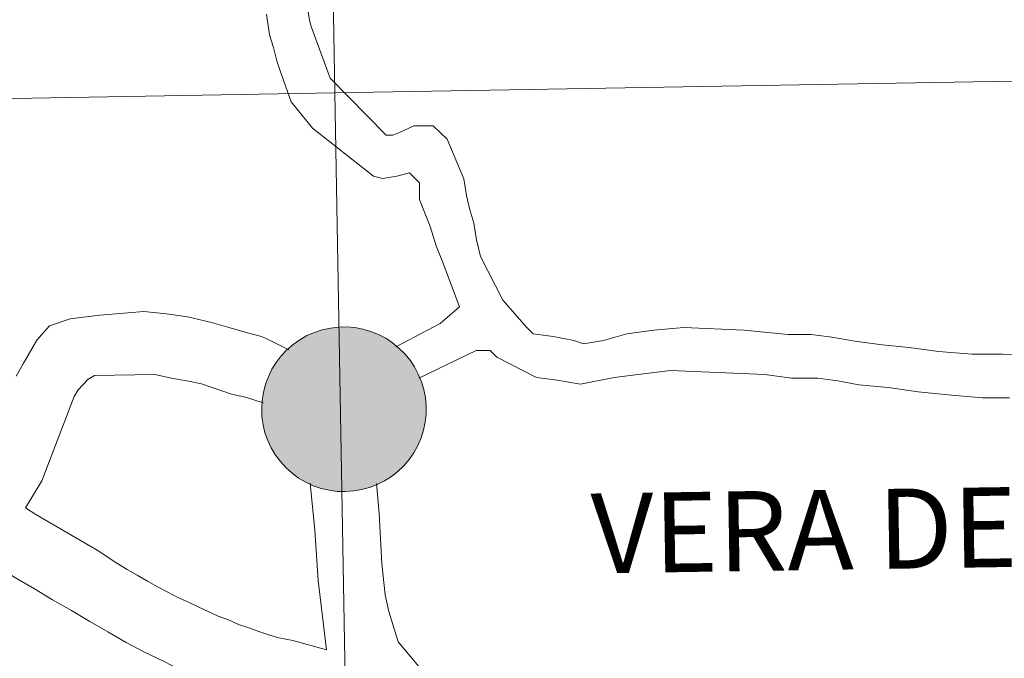
# Model space of a CAD drawing. Units: metres. Extents: x 615753 to 620260, y 4789175 to 4792222.
# Drawn here: x 616771 to 616816, y 4789378 to 4789408 of the extents above; entities that cross this region are included whole.
import ezdxf
from ezdxf.enums import TextEntityAlignment as Align

# ---------------------------------------------------------------- set-up
doc = ezdxf.new("R2010")
doc.units = ezdxf.units.M
doc.header["$MEASUREMENT"] = 0
doc.layers.add('Nivel 63', color=7, linetype='Continuous', lineweight=0)
doc.styles.add('Style-arial', font='arial.shx', dxfattribs={"bigfont": 'arialbig.shx'})

msp = doc.modelspace()

# ---------------------------------------------------------------- hatches: boundary and pattern name
at = {"layer": 'Nivel 63', "linetype": 'Continuous', "lineweight": 0, "extrusion": (0, 0, -1)}
for color, points in [(250, [(-616785.76, 4789386.17), (-616786.14, 4789386.2), (-616786.51, 4789386.26), (-616786.87, 4789386.36), (-616787.23, 4789386.49), (-616787.56, 4789386.66), (-616787.88, 4789386.87), (-616788.18, 4789387.1), (-616788.45, 4789387.36), (-616788.7, 4789387.65), (-616788.91, 4789387.96), (-616789.1, 4789388.29), (-616789.25, 4789388.64), (-616789.36, 4789389), (-616789.44, 4789389.37), (-616789.48, 4789389.74), (-616789.48, 4789390.12), (-616789.45, 4789390.5), (-616789.38, 4789390.87), (-616789.27, 4789391.23), (-616789.12, 4789391.58), (-616788.95, 4789391.91), (-616788.74, 4789392.22), (-616788.5, 4789392.52), (-616788.23, 4789392.78), (-616787.93, 4789393.02), (-616787.62, 4789393.23), (-616787.28, 4789393.4), (-616786.93, 4789393.54), (-616786.57, 4789393.65), (-616786.2, 4789393.72), (-616785.82, 4789393.75), (-616785.44, 4789393.74), (-616785.07, 4789393.7), (-616784.7, 4789393.62), (-616784.34, 4789393.5), (-616783.99, 4789393.35), (-616783.66, 4789393.16), (-616783.36, 4789392.94), (-616783.07, 4789392.7), (-616782.81, 4789392.42), (-616782.58, 4789392.12), (-616782.38, 4789391.8), (-616782.22, 4789391.46), (-616782.08, 4789391.11), (-616781.99, 4789390.74), (-616781.93, 4789390.37), (-616781.91, 4789389.99), (-616781.92, 4789389.61), (-616781.98, 4789389.24), (-616782.06, 4789388.87), (-616782.19, 4789388.52), (-616782.35, 4789388.18), (-616782.55, 4789387.85), (-616782.77, 4789387.55), (-616783.03, 4789387.27), (-616783.31, 4789387.02), (-616783.61, 4789386.79), (-616783.94, 4789386.6), (-616784.28, 4789386.44), (-616784.64, 4789386.32), (-616785.01, 4789386.23), (-616785.38, 4789386.18)]), (7, [(-616785.7, 4789388.27), (-616785.87, 4789388.28), (-616786.04, 4789388.31), (-616786.2, 4789388.35), (-616786.36, 4789388.41), (-616786.51, 4789388.48), (-616786.65, 4789388.57), (-616786.79, 4789388.67), (-616786.91, 4789388.79), (-616787.02, 4789388.92), (-616787.12, 4789389.05), (-616787.2, 4789389.2), (-616787.27, 4789389.35), (-616787.32, 4789389.51), (-616787.36, 4789389.68), (-616787.38, 4789389.84), (-616787.38, 4789390.01), (-616787.37, 4789390.18), (-616787.34, 4789390.34), (-616787.29, 4789390.51), (-616787.23, 4789390.66), (-616787.15, 4789390.81), (-616787.06, 4789390.95), (-616786.96, 4789391.08), (-616786.84, 4789391.2), (-616786.71, 4789391.31), (-616786.57, 4789391.4), (-616786.42, 4789391.48), (-616786.26, 4789391.55), (-616786.1, 4789391.6), (-616785.94, 4789391.63), (-616785.77, 4789391.65), (-616785.6, 4789391.64), (-616785.44, 4789391.63), (-616785.27, 4789391.59), (-616785.11, 4789391.54), (-616784.96, 4789391.48), (-616784.81, 4789391.4), (-616784.67, 4789391.3), (-616784.54, 4789391.19), (-616784.42, 4789391.07), (-616784.32, 4789390.94), (-616784.23, 4789390.8), (-616784.15, 4789390.65), (-616784.09, 4789390.49), (-616784.05, 4789390.33), (-616784.02, 4789390.16), (-616784.01, 4789389.99), (-616784.01, 4789389.83), (-616784.04, 4789389.66), (-616784.07, 4789389.5), (-616784.13, 4789389.34), (-616784.2, 4789389.18), (-616784.28, 4789389.04), (-616784.38, 4789388.9), (-616784.49, 4789388.78), (-616784.62, 4789388.66), (-616784.75, 4789388.56), (-616784.9, 4789388.48), (-616785.05, 4789388.4), (-616785.21, 4789388.35), (-616785.37, 4789388.3), (-616785.54, 4789388.28)])]:
    msp.add_hatch(color=color, dxfattribs=at).paths.add_polyline_path(points)

# ---------------------------------------------------------------- linework, layer by layer
at = {"layer": 'Nivel 63', "color": 7, "linetype": 'Continuous', "lineweight": 0, "flags": 128}
for points in [[(616783.97, 4789408.77), (616784.11, 4789407.87), (616784.19, 4789407.58), (616785.06, 4789405.21), (616787.64, 4789402.58), (616787.95, 4789402.58), (616788.26, 4789402.71), (616788.91, 4789403.01), (616789.5, 4789403.01), (616789.8, 4789403.01), (616790.45, 4789402.39), (616790.57, 4789402.11), (616791.22, 4789400.57), (616791.34, 4789399.8), (616791.49, 4789399.15), (616791.68, 4789398.53), (616791.8, 4789397.76), (616791.98, 4789396.99), (616793.02, 4789394.98), (616794.1, 4789393.74), (616794.41, 4789393.44), (616795.33, 4789393.31), (616796.29, 4789393.12), (616796.72, 4789392.97), (616797.65, 4789393.12), (616798.73, 4789393.43), (616799.96, 4789393.6), (616801.35, 4789393.73), (616804.13, 4789393.6), (616806.13, 4789393.41), (616807.21, 4789393.4), (616808.17, 4789393.28), (616809.22, 4789393.09), (616810.48, 4789392.93), (616811.72, 4789392.81), (616813.07, 4789392.62), (616814.62, 4789392.49), (616816, 4789392.49), (616816.93, 4789392.48)], [(616782.13, 4789408.15), (616782.27, 4789407.2), (616782.46, 4789406.61), (616782.6, 4789406), (616782.76, 4789405.54), (616783.27, 4789404.12), (616784.25, 4789402.9), (616787.05, 4789400.7), (616787.48, 4789400.58), (616788.13, 4789400.7), (616788.72, 4789400.85), (616789.18, 4789400.39), (616789.18, 4789399.62), (616789.67, 4789398.38), (616789.94, 4789397.49), (616790.25, 4789396.72), (616791.02, 4789394.68), (616790.12, 4789393.91), (616788.09, 4789392.83)], [(616770.6, 4789391.49), (616770.93, 4789392.05), (616771.56, 4789393.14), (616772.14, 4789393.8), (616773.09, 4789394.12), (616774.45, 4789394.3), (616776.48, 4789394.46), (616777.53, 4789394.35), (616778.49, 4789394.21), (616779.27, 4789394.04), (616779.7, 4789393.92), (616780.35, 4789393.74), (616781.25, 4789393.48), (616781.9, 4789393.31), (616782.18, 4789393.19), (616783.16, 4789392.7)], [(616789.14, 4789391.4), (616791.78, 4789392.67), (616792.43, 4789392.67), (616792.74, 4789392.36), (616794.56, 4789391.43), (616795.51, 4789391.3), (616796.59, 4789391.12), (616798.14, 4789391.42), (616799.37, 4789391.57), (616800.73, 4789391.75), (616805.08, 4789391.56), (616806.31, 4789391.4), (616807.52, 4789391.4), (616808.44, 4789391.27), (616809.4, 4789391.08), (616810.76, 4789390.96), (616812.14, 4789390.77), (616813.68, 4789390.61), (616815.1, 4789390.48), (616816.34, 4789390.48)], [(616784.9, 4789378.89), (616783.35, 4789379.32), (616782.7, 4789379.43), (616782.24, 4789379.58), (616781.77, 4789379.73), (616781.31, 4789379.9), (616780.84, 4789380.05), (616780.38, 4789380.26), (616779.91, 4789380.44), (616779.44, 4789380.65), (616778.98, 4789380.86), (616778.51, 4789381.1), (616778.05, 4789381.3), (616777.58, 4789381.54), (616777.11, 4789381.78), (616776.65, 4789382.05), (616776.18, 4789382.32), (616775.71, 4789382.59), (616775.24, 4789382.87), (616774.34, 4789383.47), (616771.51, 4789385.12), (616771.04, 4789385.42), (616771.79, 4789386.67), (616773.27, 4789390.55), (616773.45, 4789390.86), (616773.91, 4789391.33), (616774.21, 4789391.52), (616776.99, 4789391.56), (616777.76, 4789391.39), (616778.54, 4789391.25), (616779.13, 4789391.13), (616780.52, 4789390.66), (616781.17, 4789390.52), (616781.97, 4789390.25)], [(616784.14, 4789386.56), (616784.35, 4789384.4), (616784.51, 4789382.08), (616784.9, 4789378.89)], [(616791.43, 4789375.39), (616788.2, 4789379.26), (616787.77, 4789380.65), (616787.59, 4789381.42), (616787.44, 4789382.84), (616787.32, 4789385.16), (616787.2, 4789386.54)], [(616785.45, 4789376.18), (616783.83, 4789376.24), (616783.06, 4789376.35), (616782.29, 4789376.53), (616781.67, 4789376.64), (616780.8, 4789376.9), (616779.93, 4789377.23), (616779.09, 4789377.56), (616778.22, 4789377.94), (616777.38, 4789378.36), (616776.51, 4789378.78), (616775.67, 4789379.23), (616774.83, 4789379.71), (616773.99, 4789380.19), (616773.15, 4789380.7), (616772.28, 4789381.18), (616771.44, 4789381.7), (616770.57, 4789382.2), (616769.72, 4789382.72), (616768.85, 4789383.23), (616763.93, 4789386.08)]]:
    msp.add_lwpolyline(points, dxfattribs=at)
msp.add_lwpolyline([(616781.91, 4789389.99), (616781.93, 4789390.37), (616781.99, 4789390.74), (616782.08, 4789391.11), (616782.22, 4789391.46), (616782.38, 4789391.8), (616782.58, 4789392.12), (616782.81, 4789392.42), (616783.07, 4789392.7), (616783.36, 4789392.94), (616783.66, 4789393.16), (616783.99, 4789393.35), (616784.34, 4789393.5), (616784.7, 4789393.62), (616785.07, 4789393.7), (616785.44, 4789393.74), (616785.82, 4789393.75), (616786.2, 4789393.72), (616786.57, 4789393.65), (616786.93, 4789393.54), (616787.28, 4789393.4), (616787.62, 4789393.23), (616787.93, 4789393.02), (616788.23, 4789392.78), (616788.5, 4789392.52), (616788.74, 4789392.22), (616788.95, 4789391.91), (616789.12, 4789391.58), (616789.27, 4789391.23), (616789.38, 4789390.87), (616789.45, 4789390.5), (616789.48, 4789390.12), (616789.48, 4789389.74), (616789.44, 4789389.37), (616789.36, 4789389), (616789.25, 4789388.64), (616789.1, 4789388.29), (616788.91, 4789387.96), (616788.7, 4789387.65), (616788.45, 4789387.36), (616788.18, 4789387.1), (616787.88, 4789386.87), (616787.56, 4789386.66), (616787.23, 4789386.49), (616786.87, 4789386.36), (616786.51, 4789386.26), (616786.14, 4789386.2), (616785.76, 4789386.17), (616785.38, 4789386.18), (616785.01, 4789386.23), (616784.64, 4789386.32), (616784.28, 4789386.44), (616783.94, 4789386.6), (616783.61, 4789386.79), (616783.31, 4789387.02), (616783.03, 4789387.27), (616782.77, 4789387.55), (616782.55, 4789387.85), (616782.35, 4789388.18), (616782.19, 4789388.52), (616782.06, 4789388.87), (616781.98, 4789389.24), (616781.92, 4789389.61)], close=True, dxfattribs=at)
at = {"layer": 'Nivel 63', "color": 7, "linetype": 'Continuous', "lineweight": 0}
for points in [[(615805.13, 4789175.07), (615753.32, 4792144.62), (620207.77, 4792222.36), (620259.57, 4789252.78)], [(616825.78, 4789433.1), (616826.27, 4789405.24), (616785.28, 4789404.53), (616784.8, 4789432.39)], [(616784.8, 4789432.39), (616785.28, 4789404.53), (616744.3, 4789403.81), (616743.82, 4789431.67)], [(616826.27, 4789405.24), (616826.75, 4789377.38), (616785.77, 4789376.67), (616785.28, 4789404.53)], [(616785.28, 4789404.53), (616785.77, 4789376.67), (616744.79, 4789375.95), (616744.3, 4789403.81)]]:
    msp.add_3dface(points, dxfattribs=at)

# ---------------------------------------------------------------- texts
at = {"layer": 'Nivel 63', "color": 7, "linetype": 'Continuous', "lineweight": 0, "style": 'Style-arial'}
msp.add_text('VERA DE BIDASOA', height=3.68004, rotation=0.897, dxfattribs=at).set_placement((616817.965, 4789384.566), align=Align.MIDDLE_CENTER)

doc.saveas('drawing.dxf')
